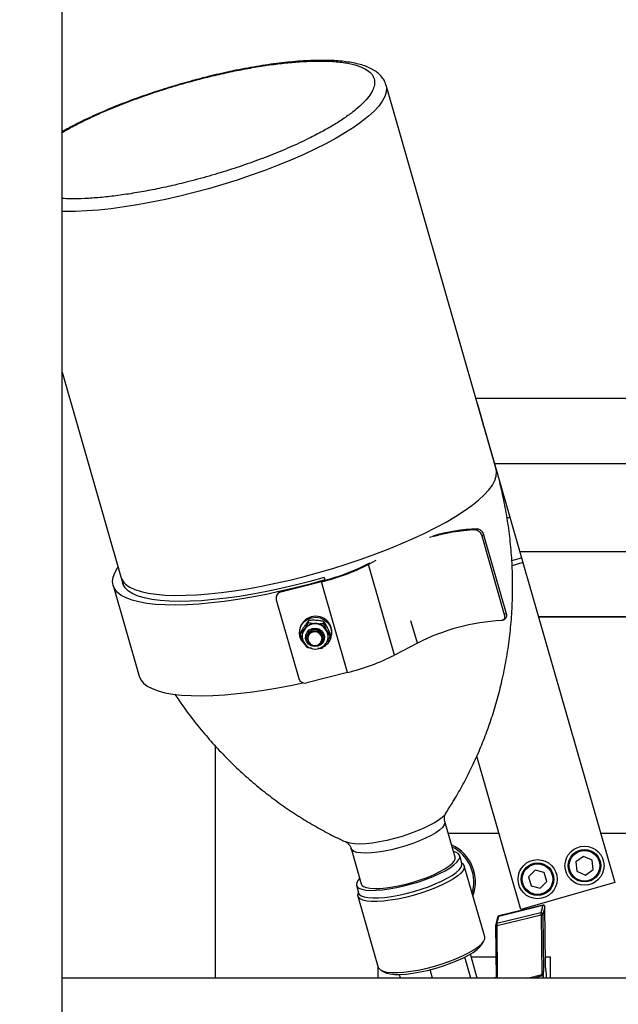
# Model space of a CAD drawing. Units: millimetres. Extents: x 20 to 410, y 10 to 287.
# Drawn here: x 279 to 286, y 253 to 265 of the extents above; entities that cross this region are included whole.
import ezdxf

# ---------------------------------------------------------------- set-up
doc = ezdxf.new("R2010")
doc.units = ezdxf.units.MM
doc.styles.add('SLDTEXTSTYLE2', font='TXT', dxfattribs={"width": 0.605})
doc.dimstyles.new('SLDDIMSTYLE1', dxfattribs={"dimtxt": 3.5, "dimasz": 3.302, "dimexe": 0, "dimexo": 0.0625, "dimgap": 0.875, "dimtad": 1, "dimdec": 0, "dimlfac": 25, "dimrnd": 1e-09, "dimzin": 12, "dimdsep": 46, "dimtxsty": 'SLDTEXTSTYLE2', "dimsah": 1, "dimcen": 0.09, "dimadec": 0, "dimazin": 3, "dimtfac": 1, "dimtdec": 0, "dimtofl": 0, "dimtmove": 0, "dimatfit": 3, "dimfxl": 1, "dimfrac": 2, "dimtolj": 1, "dimtzin": 12, "dimarcsym": 0})

# ---------------------------------------------------------------- blocks, each defined once
blk = doc.blocks.new('_D_2')
at = {"color": 7, "linetype": 'Continuous', "lineweight": 18}
for p, q in [((164.141, 276.33), (164.141, 184.66)), ((303.951, 247.012), (303.951, 184.66)), ((164.141, 185.66), (303.951, 185.66))]:
    blk.add_line(p, q, dxfattribs=at)
for points in [[(164.141, 185.66), (167.443, 185.152), (167.443, 186.168)], [(303.951, 185.66), (300.649, 186.168), (300.649, 185.152)]]:
    blk.add_solid(points, dxfattribs=at)
at = {"color": 7, "linetype": 'Continuous', "lineweight": 18, "insert": (229.661, 190.172), "char_height": 3.5, "attachment_point": 1, "style": 'SLDTEXTSTYLE2'}
blk.add_mtext('3495', dxfattribs=at)

msp = doc.modelspace()

# ---------------------------------------------------------------- linework, layer by layer
at = {"color": 7, "linetype": 'Continuous', "lineweight": 25}
for p, q in [((279.061102, 243.730157), (279.061102, 276.330157)), ((284.395563, 259.144266), (283.043038, 263.861084)), ((279.061102, 260.333559), (279.781507, 257.821207)), ((286.281102, 260.010157), (284.147273, 260.010157)), ((284.166715, 259.942355), (284.183837, 259.882645)), ((284.183837, 259.882645), (284.237086, 259.696943)), ((284.245646, 259.667088), (284.237086, 259.696943)), ((284.245646, 259.667088), (284.565141, 258.552879)), ((286.041102, 259.210157), (284.37667, 259.210157)), ((284.528808, 258.542461), (284.565141, 258.552879)), ((284.565141, 258.552879), (284.708022, 258.054593)), ((284.164618, 258.410139), (284.1419, 258.398221)), ((284.241098, 258.3355), (284.21849, 258.32364)), ((284.21849, 258.32364), (284.495385, 257.357992)), ((284.241098, 258.3355), (284.517993, 257.369852)), ((284.686355, 258.130157), (286.041102, 258.130157)), ((282.803827, 257.97174), (282.844206, 257.992924)), ((282.917462, 258.019632), (282.82481, 257.971026)), ((283.144304, 256.856817), (282.82481, 257.971026)), ((284.708022, 258.054593), (284.725144, 257.994883)), ((284.725144, 257.994883), (285.852172, 254.064469)), ((279.687455, 257.71385), (280.00695, 256.599641)), ((279.781606, 257.821062), (279.811924, 257.724226)), ((282.249373, 257.758417), (281.74849, 257.63035)), ((281.74964, 257.639242), (282.250522, 257.76731)), ((282.568867, 256.644208), (282.249373, 257.758417)), ((282.281051, 257.811353), (282.289612, 257.781498)), ((282.290655, 257.777862), (282.289612, 257.781498)), ((281.74849, 257.63035), (281.74964, 257.639242)), ((281.691599, 257.575217), (281.69045, 257.566325)), ((281.692731, 257.536366), (281.969626, 256.570719)), ((284.517993, 257.369852), (284.495385, 257.357992)), ((282.046196, 257.221642), (282.039618, 257.212093)), ((282.089485, 257.258444), (282.092744, 257.283653)), ((282.186737, 257.245131), (282.174785, 257.245918)), ((282.191766, 257.284034), (282.179814, 257.284821)), ((282.273807, 257.246299), (282.277065, 257.271508)), ((284.478725, 257.288218), (284.501386, 257.300106)), ((286.001102, 257.330157), (284.915751, 257.330157)), ((284.915751, 257.330157), (286.041102, 257.330157)), ((281.979593, 257.167844), (281.978157, 257.156728)), ((281.988041, 257.111178), (281.9913, 257.136388)), ((282.013109, 257.112657), (282.012463, 257.107658)), ((282.041167, 257.182739), (282.034589, 257.173189)), ((282.317048, 257.154578), (282.311673, 257.164915)), ((282.322076, 257.193481), (282.316702, 257.203818)), ((282.356684, 257.086888), (282.359943, 257.112097)), ((282.374856, 257.105451), (282.376293, 257.116566)), ((282.070148, 257.088333), (282.068711, 257.077217)), ((282.267061, 257.051579), (282.268498, 257.062694)), ((282.3292, 257.066717), (282.329846, 257.071715)), ((283.426908, 257.005073), (283.144304, 256.856817)), ((282.568867, 256.644208), (282.067984, 256.516141)), ((280.941102, 255.745234), (280.941102, 252.890157)), ((284.698658, 253.733705), (284.158427, 255.617714)), ((283.89002, 254.376984), (283.765114, 254.812585)), ((283.805955, 254.670157), (284.430134, 254.670157)), ((285.678494, 254.670157), (287.861102, 254.670157)), ((282.6116, 254.48182), (282.736506, 254.046219)), ((283.974321, 254.300672), (283.947696, 254.393523)), ((285.46968, 254.38506), (285.375881, 254.317717)), ((285.375881, 254.317717), (285.387303, 254.202813)), ((285.5749, 254.337501), (285.46968, 254.38506)), ((285.586323, 254.222597), (285.5749, 254.337501)), ((284.254466, 253.396247), (284.004196, 254.269044)), ((284.873147, 254.21595), (284.792465, 254.133343)), ((284.985027, 254.187381), (284.873147, 254.21595)), ((285.387303, 254.202813), (285.492524, 254.155253)), ((285.492524, 254.155253), (285.586323, 254.222597)), ((284.792465, 254.133343), (284.823663, 254.022168)), ((284.935543, 253.993599), (285.016225, 254.076205)), ((285.016225, 254.076205), (284.985027, 254.187381)), ((282.678831, 254.029681), (282.705455, 253.936831)), ((284.109253, 253.964162), (284.100816, 253.932089)), ((285.852172, 254.064469), (284.698658, 253.733705)), ((284.823663, 254.022168), (284.935543, 253.993599)), ((282.69688, 253.894177), (282.94715, 253.02138)), ((284.427702, 253.651986), (284.96897, 253.78405)), ((284.969557, 253.784921), (284.428289, 253.652857)), ((284.96897, 253.78405), (284.944755, 253.691352)), ((284.994239, 253.765217), (284.970025, 253.672518)), ((284.994297, 253.765671), (284.994239, 253.765217)), ((285.000546, 253.064576), (284.994239, 253.765217)), ((285.000619, 253.063292), (284.994297, 253.765671)), ((284.413679, 253.638482), (284.389465, 253.545784)), ((284.944755, 253.691352), (284.403488, 253.559288)), ((284.403488, 253.559288), (284.427702, 253.651986)), ((284.407302, 253.534935), (284.94857, 253.666999)), ((284.94857, 253.666999), (284.955175, 252.933157)), ((284.970025, 253.672518), (284.976331, 252.971878)), ((284.388816, 253.540549), (284.388873, 253.541003)), ((284.388816, 253.540549), (284.39467, 252.890157)), ((284.216403, 253.298966), (284.243562, 253.344062)), ((284.0855, 252.890157), (284.011733, 253.147414)), ((284.162482, 252.890157), (284.078345, 253.183578)), ((284.087687, 253.150998), (284.392322, 253.150998)), ((284.999829, 253.150998), (285.061102, 253.150998)), ((285.061102, 253.150998), (285.061102, 252.890157)), ((282.941102, 253.042474), (282.941102, 252.890157)), ((282.984051, 252.982903), (283.030981, 252.959051)), ((283.615199, 252.890157), (283.585676, 252.993117)), ((300.941102, 252.890157), (279.061102, 252.890157)), ((283.221881, 252.890157), (283.209207, 252.934356)), ((284.3946, 252.89795), (284.362657, 252.890157))]:
    msp.add_line(p, q, dxfattribs=at)
at = {"color": 8, "linetype": 'Continuous', "lineweight": 25}
for p, q in [((284.587067, 258.01991), (284.708022, 258.054593)), ((284.725144, 257.994883), (284.59056, 257.956291)), ((283.426908, 257.005073), (283.348121, 257.279834)), ((284.413105, 252.890157), (284.407302, 253.534935)), ((284.778937, 252.890157), (284.955175, 252.933157)), ((284.958932, 252.91515), (284.856495, 252.890157))]:
    msp.add_line(p, q, dxfattribs=at)
at = {"color": 8, "linetype": 'Continuous', "lineweight": 25, "flags": 128}
for points in [[(283.042711, 263.862206), (283.049095, 263.825148), (283.045097, 263.77473), (283.027548, 263.720937), (282.996551, 263.664084), (282.952288, 263.604505), (282.895019, 263.54255), (282.825081, 263.478582), (282.742883, 263.412976), (282.648907, 263.346118), (282.543707, 263.2784), (282.427897, 263.210219), (282.30216, 263.141975), (282.167231, 263.07407), (282.023903, 263.0069), (281.873018, 262.940862), (281.71546, 262.876341), (281.552154, 262.813717), (281.384059, 262.753358), (281.212161, 262.695617), (281.037469, 262.640833), (280.861007, 262.589328), (280.683812, 262.541404), (280.506923, 262.497343), (280.331379, 262.457402), (280.158209, 262.421816), (279.98843, 262.390795), (279.823038, 262.36452), (279.663004, 262.343145), (279.509267, 262.326795), (279.362728, 262.315568), (279.224249, 262.309528), (279.094641, 262.308711), (279.061102, 262.309392)], [(279.894238, 257.694809), (279.956759, 257.665252), (280.031791, 257.640492), (280.118892, 257.620675), (280.217551, 257.605917), (280.327191, 257.596304), (280.447167, 257.591893), (280.576774, 257.59271), (280.715254, 257.59875), (280.861792, 257.609977), (281.01553, 257.626327), (281.175564, 257.647702), (281.340956, 257.673977), (281.510735, 257.704998), (281.683905, 257.740584), (281.859449, 257.780525), (282.036338, 257.824586), (282.213533, 257.87251), (282.389995, 257.924015), (282.564687, 257.978799), (282.736585, 258.03654), (282.90468, 258.096899), (283.067986, 258.159523), (283.225544, 258.224044), (283.376429, 258.290082), (283.519757, 258.357251), (283.654685, 258.425157), (283.780423, 258.493401), (283.896232, 258.561581), (284.001433, 258.6293), (284.095409, 258.696158), (284.177607, 258.761763), (284.247545, 258.825732), (284.304814, 258.887687), (284.349077, 258.947266), (284.380073, 259.004119), (284.397623, 259.057912), (284.401621, 259.10833), (284.395563, 259.144266)], [(283.774123, 254.910949), (283.767349, 254.901436), (283.736611, 254.868684), (283.693357, 254.834111), (283.638507, 254.798453), (283.573233, 254.76247), (283.498924, 254.726929), (283.417165, 254.692588), (283.329698, 254.660179), (283.238388, 254.630391), (283.145179, 254.603861), (283.05206, 254.581154), (282.961015, 254.562753), (282.873983, 254.549051), (282.792821, 254.540339), (282.719258, 254.536804), (282.654861, 254.538521), (282.601004, 254.545453), (282.558834, 254.557453), (282.55188, 254.560443)], [(283.765064, 254.812758), (283.766553, 254.797409), (283.757785, 254.770532), (283.73567, 254.740764), (283.700726, 254.708804), (283.653773, 254.675399), (283.595911, 254.641334), (283.528496, 254.607406), (283.453109, 254.574411), (283.371516, 254.543122)], [(283.371516, 254.543122), (283.28563, 254.514272), (283.197464, 254.488539), (283.109084, 254.466524), (283.022563, 254.448745), (282.939928, 254.435617), (282.863115, 254.427448), (282.793926, 254.42443), (282.733982, 254.426634), (282.684689, 254.434008), (282.647201, 254.446379), (282.622397, 254.463457), (282.611576, 254.481904)], [(284.96897, 253.78405), (284.969367, 253.784824), (284.969557, 253.784921)], [(284.428289, 253.652857), (284.4281, 253.65276), (284.427702, 253.651986)], [(284.407302, 253.534935), (284.40344, 253.5351), (284.399786, 253.535481), (284.396478, 253.536064), (284.393644, 253.536826), (284.391393, 253.537738), (284.389812, 253.538765), (284.388961, 253.539868), (284.388816, 253.540549)]]:
    msp.add_lwpolyline(points, dxfattribs=at)
at = {"color": 7, "linetype": 'Continuous', "lineweight": 25, "flags": 128}
for points in [[(282.289612, 257.781498), (282.108085, 257.731343), (281.926567, 257.684975), (281.746075, 257.642653), (281.567616, 257.604613), (281.39219, 257.571069), (281.220778, 257.542208), (281.054337, 257.518191), (280.893799, 257.499153), (280.740062, 257.4852), (280.593984, 257.476411), (280.456385, 257.472834), (280.328032, 257.474489), (280.209643, 257.481367), (280.101881, 257.49343), (280.005349, 257.51061), (279.920585, 257.532812), (279.848065, 257.55991), (279.788194, 257.591754), (279.741306, 257.628165), (279.707664, 257.668939), (279.687455, 257.71385), (279.680794, 257.762645), (279.687717, 257.815051), (279.708185, 257.870776), (279.742085, 257.929508), (279.747991, 257.938092)], [(282.281051, 257.811353), (282.103948, 257.762465), (281.926879, 257.717369), (281.750883, 257.676328), (281.576994, 257.639583), (281.406232, 257.60735), (281.239599, 257.579819), (281.078073, 257.55715), (280.922602, 257.539478), (280.774097, 257.526904), (280.633432, 257.519504), (280.50143, 257.517321), (280.378868, 257.520367), (280.266463, 257.528625), (280.164876, 257.542046), (280.074703, 257.560552), (279.996472, 257.584033), (279.930644, 257.612352), (279.877604, 257.645344), (279.837664, 257.682813), (279.811058, 257.724541), (279.802807, 257.746926)], [(282.044482, 256.988174), (282.011753, 257.023971), (281.987333, 257.070973), (281.976943, 257.122434), (281.981354, 257.174536), (282.000238, 257.223416), (282.032196, 257.265449), (282.074856, 257.297517), (282.125055, 257.317242), (282.179071, 257.323161), (282.232896, 257.314834), (282.282538, 257.292881), (282.324317, 257.258927), (282.324317, 257.258927)], [(282.26758, 257.012427), (282.239556, 256.984151), (282.20306, 256.966895), (282.162495, 256.962739), (282.122754, 256.972186), (282.08863, 256.994096), (282.064238, 257.025825), (282.052521, 257.063548), (282.054893, 257.102714), (282.071066, 257.1386), (282.09909, 257.166876), (282.135585, 257.184132), (282.17615, 257.188287), (282.215891, 257.17884), (282.250016, 257.156931), (282.274407, 257.125201), (282.286124, 257.087478), (282.283753, 257.048312), (282.26758, 257.012427)], [(282.174205, 256.968471), (282.135557, 256.97383), (282.101831, 256.992977), (282.078161, 257.022997), (282.068151, 257.059321), (282.073324, 257.096417), (282.092894, 257.128639), (282.123881, 257.15108), (282.161567, 257.160325), (282.200215, 257.154966), (282.233941, 257.135819), (282.257611, 257.105799), (282.267621, 257.069475), (282.262448, 257.032379), (282.242878, 257.000157), (282.211891, 256.977716), (282.174205, 256.968471)], [(282.173016, 256.976647), (282.20618, 256.984783), (282.233448, 257.004532), (282.250669, 257.032887), (282.255222, 257.065531), (282.246413, 257.097496), (282.225584, 257.123914), (282.195904, 257.140763), (282.161894, 257.145479), (282.12873, 257.137344), (282.101462, 257.117595), (282.084241, 257.08924), (282.079688, 257.056595), (282.088497, 257.024631), (282.109326, 256.998213), (282.139006, 256.981363), (282.173016, 256.976647)], [(282.3292, 257.066717), (282.32409, 257.042899), (282.304169, 257.001578)], [(280.00695, 256.599641), (280.027158, 256.55473), (280.0608, 256.513956), (280.107688, 256.477545), (280.16756, 256.445701), (280.24008, 256.418603), (280.324843, 256.396401), (280.421376, 256.379221), (280.529137, 256.367158), (280.647526, 256.36028), (280.775879, 256.358625), (280.913479, 256.362202), (281.059556, 256.370992), (281.213293, 256.384944), (281.373831, 256.403982), (281.540272, 256.427999), (281.711685, 256.45686), (281.887111, 256.490404), (282.019798, 256.518321)], [(282.709832, 253.994922), (282.745597, 253.980561), (282.793461, 253.971125), (282.852404, 253.966814), (282.92117, 253.96772), (282.998292, 253.973824), (283.082127, 253.984996), (283.170889, 254.000998), (283.262685, 254.021488), (283.355559, 254.04603), (283.447531, 254.074102), (283.536642, 254.105103), (283.620992, 254.138375), (283.698783, 254.173207), (283.768358, 254.208858), (283.828233, 254.244567), (283.877132, 254.279573), (283.914013, 254.313131), (283.938091, 254.344525), (283.948851, 254.373086), (283.946065, 254.398205), (283.929792, 254.419347), (283.900379, 254.436061), (283.870405, 254.445391)], [(282.764689, 254.01462), (282.799077, 254.001041), (282.845517, 253.992397), (282.902921, 253.988891), (282.969943, 253.990605), (283.045012, 253.997499), (283.126369, 254.009412), (283.212106, 254.026064), (283.300214, 254.047064), (283.388628, 254.071922), (283.475276, 254.100053), (283.558126, 254.130799), (283.635237, 254.163438), (283.704801, 254.197207), (283.765188, 254.231313), (283.814982, 254.264957), (283.853016, 254.297351), (283.878399, 254.327734), (283.890535, 254.355396), (283.89002, 254.376984)], [(282.736456, 253.902071), (282.772222, 253.887711), (282.820086, 253.878274), (282.879029, 253.873963), (282.947794, 253.874869), (283.024917, 253.880974), (283.108752, 253.892145), (283.197513, 253.908147), (283.289309, 253.928637), (283.382183, 253.95318), (283.474156, 253.981251), (283.563267, 254.012252), (283.647617, 254.045524), (283.725408, 254.080356), (283.794982, 254.116007), (283.854857, 254.151716), (283.903757, 254.186722), (283.940638, 254.22028), (283.964715, 254.251674), (283.975476, 254.280235), (283.974321, 254.300672)], [(283.973292, 254.304261), (283.990136, 254.291709), (284.004185, 254.26908), (284.004303, 254.242455), (283.990487, 254.212403), (283.963032, 254.179562), (283.922522, 254.144634), (283.869821, 254.108363), (283.806053, 254.071521), (283.732576, 254.034895), (283.650957, 253.999264), (283.562935, 253.965388), (283.470386, 253.93399), (283.375283, 253.905738), (283.279652, 253.881234), (283.185532, 253.861), (283.094929, 253.845469), (283.009773, 253.834971)], [(282.716891, 254.114626), (282.698835, 254.094062), (282.68137, 254.064005), (282.677372, 254.037093), (282.686927, 254.013901), (282.709832, 253.994922)], [(282.736506, 254.046219), (282.743159, 254.032817), (282.764689, 254.01462)], [(283.009773, 253.834971), (282.931881, 253.829729), (282.862911, 253.829856), (282.804335, 253.835349), (282.7574, 253.84609), (282.723106, 253.861851), (282.702185, 253.882295), (282.695083, 253.906988), (282.70195, 253.935403), (282.704426, 253.940419)], [(282.705455, 253.936831), (282.713552, 253.92105), (282.736456, 253.902071)], [(283.260044, 252.962174), (283.345199, 252.972672), (283.435802, 252.988203), (283.529922, 253.008437), (283.625553, 253.032941), (283.720657, 253.061193), (283.813206, 253.092591), (283.901228, 253.126467), (283.982847, 253.162098), (284.056324, 253.198724), (284.120092, 253.235566), (284.172792, 253.271837), (284.213302, 253.306765), (284.240758, 253.339606), (284.254574, 253.369658), (284.254466, 253.396247)], [(283.030981, 252.959051), (283.049611, 252.95122), (283.093854, 252.940457), (283.149658, 252.93486), (283.215779, 252.934552), (283.290739, 252.939542), (283.372863, 252.949717), (283.460316, 252.96485), (283.551146, 252.984603), (283.643324, 253.008535), (283.734789, 253.036111), (283.823499, 253.066715), (283.907473, 253.099664), (283.984835, 253.134222), (284.053855, 253.169616), (284.112993, 253.205056), (284.160928, 253.239751), (284.196589, 253.272924), (284.216403, 253.298966)], [(282.94715, 253.02138), (282.952456, 253.009498), (282.973376, 252.989054), (283.00767, 252.973293), (283.054605, 252.962552), (283.113182, 252.957059), (283.182152, 252.956932), (283.260044, 252.962174)]]:
    msp.add_lwpolyline(points, dxfattribs=at)
at = {"color": 7, "linetype": 'Continuous', "lineweight": 25}
for centre, radius in [((285.481102, 254.270157), 0.24), ((285.481102, 254.270157), 0.2), ((285.481102, 254.270157), 0.188), ((284.904345, 254.104774), 0.24), ((284.904345, 254.104774), 0.2), ((284.904345, 254.104774), 0.188)]:
    msp.add_circle(centre, radius, dxfattribs=at)
for centre, radius, start, end in [((284.253148, 256.061566), 2.339302, 92.7257915, 106.7693391), ((284.272842, 256.024174), 2.388419, 92.5970833, 105.9380056), ((281.590016, 260.428039), 2.749842, 283.8735465, 296.6822158), ((281.616525, 260.334254), 2.644079, 283.8735465, 296.6822158), ((281.765816, 257.556538), 0.075818, 103.2098265, 195.4298088), ((281.767734, 257.564519), 0.076883, 103.6124539, 172.0014076), ((282.177403, 257.135182), 0.200488, 42.2729545, 170.624081), ((282.170851, 257.087336), 0.159761, 354.3890021, 170.880555), ((282.168837, 257.085614), 0.160415, 87.8751542, 142.7378613), ((282.171156, 257.08346), 0.162419, 30.0997425, 84.4950325), ((282.188251, 257.12953), 0.187771, 299.2008008, 43.5608936), ((282.189351, 257.140067), 0.188413, 352.8348856, 43.6178963), ((284.616344, 254.651621), 2.636948, 93.3686898, 116.8120615), ((282.159588, 257.093736), 0.148113, 147.5583538, 185.611695), ((282.172278, 257.09301), 0.160484, 174.7628426, 325.2690241), ((282.168379, 257.072968), 0.099425, 55.8230037, 171.1102202), ((282.173552, 257.074124), 0.095631, 353.1351394, 57.9986676), ((282.183044, 257.090721), 0.14844, 339.6047816, 25.4792465), ((281.90951, 259.31383), 2.749842, 283.8735465, 296.6822158), ((282.047177, 256.594561), 0.081133, 197.089309, 284.8600045), ((283.641102, 254.070157), 0.5, 339.8716241, 65.6317363), ((283.641102, 254.070157), 0.48, 347.2426373, 63.5702756), ((284.97401, 253.764444), 0.020244, 2.1875369, 104.4177389), ((284.432, 253.63349), 0.018989, 103.0824325, 164.7598553), ((285.016445, 253.690105), 0.071701, 179.003886, 198.7997282), ((284.949796, 253.671746), 0.020244, 2.1875369, 104.4177389), ((284.953224, 253.693368), 0.026777, 259.9903975, 308.86233), ((284.475178, 253.558042), 0.071701, 179.003886, 198.7997282)]:
    msp.add_arc(centre, radius, start, end, dxfattribs=at)
at = {"color": 8, "linetype": 'Continuous', "lineweight": 25}
for centre, radius, start, end in [((279.985684, 257.889838), 0.215403, 198.579265, 244.8788688), ((282.170206, 257.082348), 0.159761, 354.3853365, 170.8842206), ((284.407786, 253.540792), 0.018989, 103.0822424, 164.784162)]:
    msp.add_arc(centre, radius, start, end, dxfattribs=at)
at = {"color": 7, "linetype": 'Continuous', "lineweight": 25}
for start_param, end_param in [(5.307788893, 5.990137618), (0.863740232, 0.977193137)]:
    msp.add_ellipse((284.991361, 252.69358), major_axis=(0.004333, 0.35097), ratio=0.072772696, start_param=start_param, end_param=end_param, dxfattribs=at)
at = {"color": 8, "linetype": 'Continuous', "lineweight": 25}
msp.add_open_spline([(279.061102, 263.279281), (279.082784, 263.29213), (279.152505, 263.333447), (279.303117, 263.411306), (279.512612, 263.510478), (279.754779, 263.612267), (280.006323, 263.707463), (280.268412, 263.79672), (280.542488, 263.880209), (280.803902, 263.950469), (281.045556, 264.007676), (281.264509, 264.053153), (281.479376, 264.091271), (281.687686, 264.121375), (281.8855, 264.142833), (282.069269, 264.155325), (282.237488, 264.159003), (282.403024, 264.153493), (282.558051, 264.136104), (282.692399, 264.104469), (282.793809, 264.06136), (282.863909, 264.007007), (282.901828, 263.940747), (282.904364, 263.868601), (282.878908, 263.794512), (282.83303, 263.721312), (282.764637, 263.64326), (282.67374, 263.561047), (282.561825, 263.476165), (282.431144, 263.390203), (282.283674, 263.304106), (282.105782, 263.210661), (281.895285, 263.111468), (281.653398, 263.009685), (281.401782, 262.914487), (281.139712, 262.82523), (280.86563, 262.741742), (280.604219, 262.671482), (280.362563, 262.614275), (280.143613, 262.568799), (279.928737, 262.530676), (279.72046, 262.500589), (279.522523, 262.479068), (279.339208, 262.466811), (279.183866, 262.462659), (279.097765, 262.466489), (279.061102, 262.46812)], degree=3, knots=[0, 0, 0, 0, 0.0094362957, 0.0303431519, 0.0570881163, 0.0831017796, 0.1083321423, 0.1335642212, 0.1595778623, 0.1863211324, 0.2072299012, 0.2281367576, 0.2494323602, 0.2708418379, 0.2922513157, 0.3135469183, 0.334455687, 0.3553625432, 0.3821075076, 0.4081211709, 0.4333515336, 0.4585836125, 0.4845972536, 0.5113405237, 0.5322492925, 0.5531561489, 0.5744517515, 0.5958612293, 0.617270707, 0.6385663096, 0.6594750783, 0.6803819345, 0.707126899, 0.7331405622, 0.758370925, 0.7836030038, 0.8096166449, 0.836359915, 0.8572686838, 0.8781755402, 0.8994711428, 0.9208806206, 0.9422900983, 0.963585701, 0.9844944696, 1, 1, 1, 1], dxfattribs=at)
at = {"color": 7, "linetype": 'Continuous', "lineweight": 25}
for points, knots in [([(283.041075, 263.862553), (283.038029, 263.873462), (283.02942, 263.904302), (283.001992, 263.948901), (282.961614, 263.995138), (282.911386, 264.034882), (282.851235, 264.069254), (282.78185, 264.09796), (282.70443, 264.121147), (282.619615, 264.139222), (282.527474, 264.152595), (282.428003, 264.161515), (282.32141, 264.166118), (282.208018, 264.166495), (282.088246, 264.162717), (281.962596, 264.154857), (281.831654, 264.142999), (281.696103, 264.127249), (281.556748, 264.10775), (281.414591, 264.084702), (281.271037, 264.058421), (281.128527, 264.029507), (280.990883, 263.999008), (280.870256, 263.970214), (280.76243, 263.94294), (280.656451, 263.914951), (280.581522, 263.893798), (280.540277, 263.882154)], [0, 0, 0, 0, 0.021419832, 0.060552454, 0.09830528, 0.138903913, 0.182165585, 0.226637859, 0.271031157, 0.315113735, 0.359058344, 0.402895913, 0.446640468, 0.490298395, 0.533870572, 0.577351399, 0.620726486, 0.663968356, 0.707027997, 0.749816886, 0.792164706, 0.833704515, 0.873483819, 0.910194783, 0.936376135, 0.964978171, 1, 1, 1, 1]), ([(280.540277, 263.882154), (280.482816, 263.865336), (280.402499, 263.841829), (280.285452, 263.805105), (280.187231, 263.77321), (280.071819, 263.733928), (279.952967, 263.691515), (279.831407, 263.645931), (279.709511, 263.597837), (279.588846, 263.547677), (279.47072, 263.495858), (279.356127, 263.442741), (279.246166, 263.38865), (279.14712, 263.337234), (279.087815, 263.303815), (279.061102, 263.288761)], [0, 0, 0, 0, 0.103175623, 0.144212668, 0.212282399, 0.282580442, 0.357632072, 0.43555687, 0.515591398, 0.597124221, 0.679720229, 0.76305647, 0.846889127, 0.931031291, 1, 1, 1, 1]), ([(283.772242, 254.909374), (283.803507, 254.957466), (283.874132, 255.066104), (283.976169, 255.244298), (284.079484, 255.442843), (284.175268, 255.650002), (284.262806, 255.8644), (284.341256, 256.085104), (284.410041, 256.311176), (284.470863, 256.550311), (284.521891, 256.801887), (284.561269, 257.064849), (284.587081, 257.329138), (284.59935, 257.593621), (284.598187, 257.857484), (284.583799, 258.119984), (284.556256, 258.380366), (284.516316, 258.638108), (284.462352, 258.891983), (284.421675, 259.060747), (284.395712, 259.143621), (284.395499, 259.1443)], [0, 0, 0, 0, 0.040186482, 0.09077826, 0.1423136, 0.194575995, 0.247396306, 0.300645127, 0.354224472, 0.408060363, 0.468073708, 0.528086612, 0.587890826, 0.647460466, 0.706782839, 0.765850806, 0.824660436, 0.883209533, 0.941496653, 0.999520421, 1, 1, 1, 1]), ([(284.1419, 258.398221), (284.148576, 258.397509), (284.16193, 258.396083), (284.182092, 258.383231), (284.199644, 258.364203), (284.212004, 258.3431), (284.216634, 258.329208), (284.21849, 258.32364)], [0, 0, 0, 0, 0.214391903, 0.428814595, 0.642679809, 0.85679091, 1, 1, 1, 1]), ([(284.164618, 258.410139), (284.171274, 258.409414), (284.184588, 258.407964), (284.204721, 258.39509), (284.222263, 258.376052), (284.234617, 258.354949), (284.239245, 258.341062), (284.241098, 258.3355)], [0, 0, 0, 0, 0.214414709, 0.428857895, 0.642785467, 0.856940715, 1, 1, 1, 1]), ([(284.495385, 257.357992), (284.497201, 257.349662), (284.500834, 257.333003), (284.498095, 257.311015), (284.489164, 257.29445), (284.476036, 257.285546), (284.465579, 257.284451), (284.461395, 257.284012)], [0, 0, 0, 0, 0.214460022, 0.428922393, 0.643288673, 0.857281986, 1, 1, 1, 1]), ([(284.517993, 257.369852), (284.51982, 257.361506), (284.523473, 257.344814), (284.520583, 257.323075), (284.513138, 257.307432), (284.504425, 257.302822), (284.500899, 257.300956)], [0, 0, 0, 0, 0.271799929, 0.543602611, 0.815292691, 1, 1, 1, 1]), ([(282.041167, 257.182739), (282.04823, 257.193298), (282.064891, 257.218208), (282.080495, 257.243736), (282.089485, 257.258444)], [0, 0, 0, 0, 0.423876661, 1, 1, 1, 1]), ([(282.092744, 257.283653), (282.091334, 257.281899), (282.079541, 257.267231), (282.063934, 257.246886), (282.049127, 257.225813), (282.046196, 257.221642)], [0, 0, 0, 0, 0.098240869, 0.821496739, 1, 1, 1, 1]), ([(282.089485, 257.258444), (282.104929, 257.255387), (282.131985, 257.250032), (282.161932, 257.247154), (282.174785, 257.245918)], [0, 0, 0, 0, 0.570806747, 1, 1, 1, 1]), ([(282.179814, 257.284821), (282.177751, 257.284928), (282.156813, 257.286015), (282.126837, 257.285841), (282.101117, 257.28419), (282.092744, 257.283653)], [0, 0, 0, 0, 0.068647616, 0.696782878, 1, 1, 1, 1]), ([(282.186737, 257.245131), (282.1888, 257.245023), (282.209737, 257.243937), (282.239713, 257.244111), (282.265433, 257.245761), (282.273807, 257.246299)], [0, 0, 0, 0, 0.068647616, 0.696782878, 1, 1, 1, 1]), ([(282.277065, 257.271508), (282.261622, 257.274565), (282.234566, 257.27992), (282.204619, 257.282798), (282.191766, 257.284034)], [0, 0, 0, 0, 0.570806747, 1, 1, 1, 1]), ([(282.273807, 257.246299), (282.280607, 257.230694), (282.29252, 257.203357), (282.305922, 257.176459), (282.311673, 257.164915)], [0, 0, 0, 0, 0.570806747, 1, 1, 1, 1]), ([(282.316702, 257.203818), (282.315773, 257.20557), (282.306338, 257.223355), (282.292708, 257.24691), (282.280907, 257.265467), (282.277065, 257.271508)], [0, 0, 0, 0, 0.068647616, 0.696782878, 1, 1, 1, 1]), ([(281.988041, 257.111178), (281.989452, 257.112933), (282.001244, 257.127601), (282.016852, 257.147945), (282.031658, 257.169018), (282.034589, 257.173189)], [0, 0, 0, 0, 0.098240869, 0.821496739, 1, 1, 1, 1]), ([(282.025908, 257.029794), (282.024986, 257.031604), (282.015626, 257.04997), (282.002547, 257.077788), (281.991604, 257.102977), (281.988041, 257.111178)], [0, 0, 0, 0, 0.068647616, 0.696782878, 1, 1, 1, 1]), ([(282.039618, 257.212093), (282.032556, 257.201534), (282.015895, 257.176624), (282.00029, 257.151095), (281.9913, 257.136388)], [0, 0, 0, 0, 0.423876661, 1, 1, 1, 1]), ([(282.317048, 257.154578), (282.317977, 257.152826), (282.327412, 257.135041), (282.341042, 257.111486), (282.352843, 257.092929), (282.356684, 257.086888)], [0, 0, 0, 0, 0.068647616, 0.696782878, 1, 1, 1, 1]), ([(282.359943, 257.112097), (282.353143, 257.127702), (282.341229, 257.155039), (282.327828, 257.181937), (282.322076, 257.193481)], [0, 0, 0, 0, 0.570806747, 1, 1, 1, 1]), ([(282.070919, 256.951768), (282.063625, 256.963156), (282.053998, 256.978185), (282.043765, 256.996868), (282.041286, 257.001395)], [0, 0, 0, 0, 0.7577129, 1, 1, 1, 1]), ([(282.301788, 257.001634), (282.294824, 256.99183), (282.278393, 256.968701), (282.263704, 256.950251), (282.255241, 256.939622)], [0, 0, 0, 0, 0.423876661, 1, 1, 1, 1]), ([(282.356684, 257.086888), (282.355181, 257.084412), (282.342608, 257.06371), (282.326265, 257.037672), (282.311324, 257.01556), (282.308366, 257.011183)], [0, 0, 0, 0, 0.0982408689, 0.8214967392, 1, 1, 1, 1]), ([(282.124121, 256.943205), (282.114402, 256.944362), (282.095743, 256.946584), (282.07896, 256.950089), (282.070919, 256.951768)], [0, 0, 0, 0, 0.520906446, 1, 1, 1, 1]), ([(282.255241, 256.939622), (282.239437, 256.938428), (282.222933, 256.937181), (282.205114, 256.937611), (282.204359, 256.937629)], [0, 0, 0, 0, 0.9576155338, 1, 1, 1, 1]), ([(280.448287, 256.377366), (280.480429, 256.328928), (280.558223, 256.211696), (280.692466, 256.03408), (280.848506, 255.844323), (281.01238, 255.663856), (281.182952, 255.492758), (281.359585, 255.331477), (281.541416, 255.180343), (281.727516, 255.03967), (281.916842, 254.909822), (282.108137, 254.790834), (282.300186, 254.683784), (282.449538, 254.606948), (282.535129, 254.568915), (282.556166, 254.559567)], [0, 0, 0, 0, 0.061139497, 0.147974202, 0.23427378, 0.319998643, 0.405098348, 0.489508433, 0.573146219, 0.655905311, 0.737648573, 0.818199565, 0.897332979, 0.974765669, 1, 1, 1, 1]), ([(283.765719, 254.812076), (283.762897, 254.824716), (283.757431, 254.849198), (283.761792, 254.881244), (283.768368, 254.901301), (283.77351, 254.909973), (283.773579, 254.91011), (283.773586, 254.910124)], [0, 0, 0, 0, 0.26660721, 0.516405673, 0.747051198, 0.973084392, 1, 1, 1, 1]), ([(282.553368, 254.559697), (282.553558, 254.559612), (282.554454, 254.559214), (282.563338, 254.554083), (282.578698, 254.541249), (282.596323, 254.518362), (282.60887, 254.49623), (282.610898, 254.483012), (282.611103, 254.481679)], [0, 0, 0, 0, 0.056030879, 0.264709337, 0.479880919, 0.710850474, 0.970848744, 1, 1, 1, 1]), ([(284.994205, 253.765642), (284.994234, 253.765821), (284.994661, 253.768461), (284.992882, 253.773699), (284.988737, 253.780091), (284.982353, 253.784267), (284.975326, 253.785942), (284.970899, 253.785112), (284.968779, 253.784714)], [0, 0, 0, 0, 0.014798574, 0.218540053, 0.424736274, 0.634736579, 0.825056682, 1, 1, 1, 1]), ([(284.428311, 253.652801), (284.427942, 253.652727), (284.42582, 253.652299), (284.422054, 253.650428), (284.417611, 253.646567), (284.414616, 253.642306), (284.414118, 253.639282), (284.413974, 253.638406)], [0, 0, 0, 0, 0.052634623, 0.302490008, 0.573680209, 0.876559349, 1, 1, 1, 1]), ([(284.389759, 253.545708), (284.389213, 253.544228), (284.38858, 253.542514), (284.388889, 253.540773), (284.388931, 253.540536)], [0, 0, 0, 0, 0.863607623, 1, 1, 1, 1]), ([(285.002887, 253.029496), (285.002596, 253.031518), (285.002041, 253.035386), (285.001487, 253.045056), (285.001072, 253.053573), (285.000764, 253.060148), (285.000605, 253.063373), (285.000546, 253.064576)], [0, 0, 0, 0, 0.2683133825, 0.5133349199, 0.7573404569, 0.9094741575, 1, 1, 1, 1]), ([(284.955175, 252.933157), (284.956532, 252.933985), (284.959531, 252.935814), (284.964817, 252.941343), (284.970252, 252.949854), (284.974835, 252.960919), (284.975839, 252.968276), (284.976331, 252.971878)], [0, 0, 0, 0, 0.1026514754, 0.2267738051, 0.4833228648, 0.7470090127, 1, 1, 1, 1]), ([(284.974757, 252.921809), (284.972184, 252.920369), (284.967154, 252.917553), (284.961631, 252.915939), (284.958932, 252.91515)], [0, 0, 0, 0, 0.51142911, 1, 1, 1, 1]), ([(284.974757, 252.921809), (284.974993, 252.925844), (284.975444, 252.933565), (284.975901, 252.95088), (284.976159, 252.963491), (284.976331, 252.971878)], [0, 0, 0, 0, 0.268317099, 0.51334203, 1, 1, 1, 1])]:
    msp.add_open_spline(points, degree=3, knots=knots, dxfattribs=at)
msp.add_open_spline([(284.955175, 252.933157), (284.955602, 252.931604), (284.956457, 252.928498), (284.957542, 252.923692), (284.958423, 252.919078), (284.958762, 252.916459), (284.958932, 252.91515)], degree=3, dxfattribs=at)

# ---------------------------------------------------------------- dimensions: what is measured, and where the dimension line sits
at = {"color": 7, "linetype": 'Continuous', "lineweight": 18}
dim = msp.add_linear_dim(base=(303.951102, 185.660259), p1=(164.141102, 276.330157), p2=(303.951102, 247.012294), dimstyle='SLDDIMSTYLE1', dxfattribs=at)
dim.commit()
dim.dimension.update_dxf_attribs({"geometry": '_D_2', "text_midpoint": (234.046102, 185.660259), "dimtype": 160})

doc.saveas('drawing.dxf')
